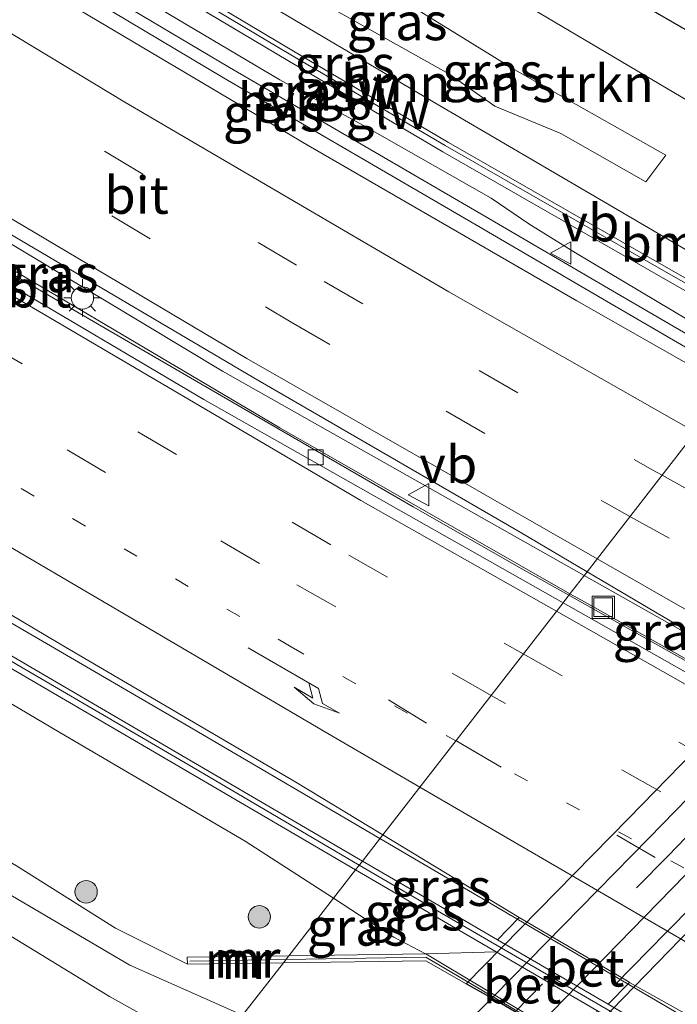
# Model space of a CAD drawing. Units: metres. Extents: x 189995 to 200010, y 443749 to 450001.
# Drawn here: x 194720 to 194764, y 444290 to 444356 of the extents above; entities that cross this region are included whole.
import ezdxf
from ezdxf.enums import TextEntityAlignment as Align

# ---------------------------------------------------------------- set-up
doc = ezdxf.new("R2010")
doc.units = ezdxf.units.M
doc.linetypes.add('VW-1-3_STREEP', pattern=[4, 1, -3])
doc.linetypes.add('VW-3-9_STREEP', pattern=[12, 3, -9])
doc.layers.get('0').update_dxf_attribs({"lineweight": 25})
for name, color, linetype, lineweight in [('B-ME-BV-GELEIDECONSTRUCTIE-GELEIDERAIL-L-B1', 213, 'BV-GELEIDERAIL', 18), ('B-ME-GR-BOMENSTRUIKEN-GV-B6', 93, 'Continuous', 18), ('B-ME-GR-BOOM-S-B1', 93, 'Continuous', 18), ('B-ME-GW-KRUINLIJN-L-B1', 93, 'Continuous', 18), ('B-ME-GW-TEENLIJN-L-B1', 93, 'Continuous', 18), ('B-ME-IE-GRASLAND-GV-B6', 93, 'Continuous', 18), ('B-ME-IE-HULPGEOMETRIE-L-B1', 53, 'Continuous', 18), ('B-ME-IE-INRICHTINGSELEMENT-S-B1', 253, 'Continuous', 18), ('B-ME-IE-MEUBILAIR_WEGMEUBILAIR-LICHTMAST-S-B1', 8, 'Continuous', 18), ('B-ME-IE-MEUBILAIR_WEGMEUBILAIR-LIJNVERLICHT-L-B2', 8, 'VW-LIJNV', 18), ('B-ME-KW-GELUIDSWERING-GV-B6', 8, 'Continuous', 18), ('B-ME-KW-SCHERM-L-B1', 8, 'Continuous', 18), ('B-ME-MW-MUUR-GV-B6', 8, 'IE-TERREINAFSCHEIDING-KUNSTMATIG', 18), ('B-ME-MW-MUUR-L-B1', 8, 'IE-TERREINAFSCHEIDING-KUNSTMATIG', 18), ('B-ME-VH-VERH_SOORT-BETON-OVERIG-GV-B6', 8, 'IE-TERREINAFSCHEIDING-NATUURLIJK-HOUTWAL', 18), ('B-ME-VH-VERH_SOORT-BITUMEN-GV-B6', 8, 'IE-TERREINAFSCHEIDING-NATUURLIJK-HOUTWAL', 18), ('B-ME-VH-VERH_SOORT-BITUMEN-GV-B7', 8, 'Continuous', 18), ('B-ME-VH-VERH_SOORT-HALF_VERHARDING-GV-B6', 8, 'IE-TERREINAFSCHEIDING-NATUURLIJK-HOUTWAL', 18), ('B-ME-VH-VERH_SOORT-HALF_VERHARDING-GV-B7', 8, 'Continuous', 18), ('B-ME-VH-VERH_SOORT-TEGELS-GV-B7', 8, 'Continuous', 18), ('B-ME-VV-KOLK-S-B1', 8, 'Continuous', 18), ('B-ME-VW-MARKERING-13STREEP-045-L-B1', 255, 'VW-1-3_STREEP', 18), ('B-ME-VW-MARKERING-39STREEP-015-L-B1', 255, 'VW-3-9_STREEP', 18), ('B-ME-VW-MARKERING-39STREEP-015-L-B2', 255, 'VW-3-9_STREEP', 18), ('B-ME-VW-MARKERING-PIJLRE750-S-B1', 7, 'Continuous', 18), ('B-ME-VW-MARKERING-STREEP-015-L-B1', 7, 'Continuous', 18), ('B-ME-VW-MEUBILAIR_WEGMEUBILAIR-VERKEERSBORD-S-B1', 8, 'Continuous', 18)]:
    doc.layers.add(name, color=color, linetype=linetype, lineweight=lineweight)
doc.layers.add('B-ME-GW-INSTEEKWATERGANG-L-B1', color=10, linetype='Continuous')
doc.layers.add('B-ME-KW-TUNNEL-GV-B7', color=10, linetype='Continuous')
doc.styles.add('NLCS-ISO', font='NLCS-ISO.TTF')
doc.linetypes.add('BV-GELEIDERAIL', pattern='A,10,-3,[108,NLCS.SHX,S=1,R=0,X=0,Y=0],-3', length=16)
doc.linetypes.add('IE-TERREINAFSCHEIDING-KUNSTMATIG', pattern='A,4,[82,NLCS.SHX,S=0.75,R=90,X=0,Y=0],4,-2', length=10)
doc.linetypes.add('IE-TERREINAFSCHEIDING-NATUURLIJK-HOUTWAL', pattern='A,7,-1.5,[67,NLCS.SHX,S=0.75,R=45,X=0,Y=0],-1.5,7,-1.5,[70,NLCS.SHX,S=0.75,R=0,X=0,Y=0],-1.5', length=20)
doc.linetypes.add('VW-LIJNV', pattern='A,0,-5,[102,NLCS.SHX,S=1,R=0,X=-0.625,Y=0],2.5,-0.5,[69,NLCS.SHX,S=0.5,R=0,X=0,Y=0],-0.5,2.5,[102,NLCS.SHX,S=1,R=180,X=0.625,Y=0],-5', length=16)

# ---------------------------------------------------------------- blocks, each defined once
blk = doc.blocks.new('pijlr')
for p, q in [((0, 0, 0.1), (5.45, 0, 0.1)), ((5.45, -0.75, 0.1), (4.7, 0, 0.1)), ((6.2, -0.75, 0.1), (5.45, 0, 0.1)), ((4, -0.75, 0.1), (5.45, -0.75, 0.1)), ((5.7, -1.05, 0.1), (4, -0.75, 0.1)), ((7.5, -0.75, 0.1), (5.7, -1.05, 0.1)), ((7.5, -0.75, 0.1), (6.2, -0.75, 0.1))]:
    blk.add_line(p, q)
blk = doc.blocks.new('boom')
h = blk.add_hatch(color=256)
edge = h.paths.add_edge_path()
edge.add_arc((0, 0), 0.75, 0, 360)
blk.add_circle((0, 0), 0.75)
blk = doc.blocks.new('lantaarnpaal')
for p, q in [((-0.884, 0.884), (-0.53, 0.53)), ((0, 0.75), (0, 1.25)), ((0.53, 0.53), (0.884, 0.884)), ((-0.75, 0), (-1.25, 0)), ((0.75, 0), (1.25, 0)), ((-0.53, -0.53), (-0.884, -0.884)), ((0.53, -0.53), (0.884, -0.884)), ((0, -0.75), (0, -1.25))]:
    blk.add_line(p, q)
blk.add_circle((0, 0), 0.75)
blk = doc.blocks.new('kolk')
blk.add_lwpolyline([(-0.5, -0.5), (0.5, -0.5), (0.5, 0.5), (-0.5, 0.5)], close=True)
blk = doc.blocks.new('put')
for p, q in [((0.75, 0.75), (-0.75, 0.75)), ((-0.75, 0.75), (-0.75, -0.75)), ((0.75, -0.75), (0.75, 0.75)), ((-0.75, -0.75), (0.75, -0.75))]:
    blk.add_line(p, q)
blk.add_lwpolyline([(-0.625, 0.625), (0.625, 0.625), (0.625, -0.625), (-0.625, -0.625)], close=True)
blk = doc.blocks.new('verkeersbord')
for p, q in [((0, 0.75), (-0.75, -0.625)), ((0.75, -0.625), (0, 0.75)), ((-0.75, -0.625), (0.75, -0.625))]:
    blk.add_line(p, q)

msp = doc.modelspace()

# ---------------------------------------------------------------- linework, layer by layer
at = {"layer": 'B-ME-BV-GELEIDECONSTRUCTIE-GELEIDERAIL-L-B1'}
for points in [[(194768.9218, 444333.0019, 16.5353), (194757.0128, 444340.0894, 16.3638), (194753.8877, 444342.0382, 16.2725), (194751.3641, 444343.7521, 16.462), (194742.7325, 444348.645, 16.4977), (194737.1617, 444351.7059, 16.493), (194721.7446, 444360.8512, 16.497), (194709.6565, 444368.2301, 16.4823), (194708.8138, 444368.7326, 16.4821)], [(194757.6049, 444318.4414, 17.0211), (194733.3122, 444332.1523, 17.0021), (194707.3241, 444347.7522, 16.9829), (194687.3338, 444360.0552, 16.982)], [(194685.6182, 444359.3621, 16.9313), (194688.9297, 444357.2834, 16.9356), (194712.1074, 444343.157, 16.9327), (194737.178, 444328.3413, 16.943), (194756.6485, 444317.2108, 16.9706)], [(194661.8214, 444349.7488, 17.357), (194683.3933, 444336.3049, 17.368), (194696.1519, 444328.6476, 17.363), (194731.322, 444308.1581, 17.4183), (194743.8876, 444300.7925, 17.4172)], [(195116.0197, 444145.7004, 17.1193), (195089.2198, 444158.0024, 17.0932), (195046.224, 444177.7068, 17.0502), (195003.1116, 444197.4887, 17.0357), (194958.6535, 444217.9559, 17.0409), (194915.5389, 444237.8163, 17.0555), (194889.0698, 444250.2651, 17.0441), (194854.6546, 444266.9222, 17.034), (194826.997, 444280.9623, 17.0171), (194822.1097, 444283.2041, 17.0265), (194817.3517, 444285.9429, 17.0116), (194796.2466, 444297.0977, 17.0224), (194775.2207, 444308.4989, 17.0349), (194757.6049, 444318.4414, 17.0211)], [(194756.6485, 444317.2108, 16.9706), (194757.4148, 444316.7728, 16.9717), (194776.6326, 444305.979, 17.031), (194801.8945, 444292.3065, 16.9884), (194821.1046, 444282.2326, 16.9944), (194844.0989, 444270.4837, 17.0295), (194866.6861, 444259.295, 17.0129), (194894.3683, 444246.0309, 17.0138), (194937.631, 444225.8846, 16.984), (194980.6603, 444205.9481, 17.0815), (195021.8817, 444187.0217, 17.0072), (195065.2621, 444167.2895, 17.0232), (195108.2495, 444147.5749, 17.0594), (195114.9746, 444144.496, 17.0782)], [(194743.8876, 444300.7925, 17.4172), (194771.0478, 444284.8719, 17.4147), (194788.8954, 444274.8557, 17.4412), (194817.9308, 444258.9399, 17.4783), (194839.118, 444247.7684, 17.5094), (194879.9168, 444226.9137, 17.4041), (194922.4209, 444205.8601, 17.1301), (194964.952, 444184.6172, 16.623), (195008.6583, 444162.7328, 16.3457), (195050.5433, 444141.4864, 16.2148), (195065.4888, 444133.7337, 15.6144)]]:
    msp.add_polyline3d(points, dxfattribs=at)
at = {"layer": 'B-ME-GR-BOMENSTRUIKEN-GV-B6'}
msp.add_polyline3d([(194763.076, 444346.633, 13.412), (194761.751, 444344.841, 14.544), (194756.026, 444348.099, 14.451), (194751.614, 444349.924, 14.803), (194748.515, 444352.107, 14.601), (194739.813, 444356.973, 14.571), (194739.817, 444357.354, 14.588), (194741.153, 444359.6671, 13.182), (194752.955, 444352.359, 13.501), (194763.076, 444346.633, 13.412)], dxfattribs=at)
at = {"layer": 'B-ME-GW-INSTEEKWATERGANG-L-B1'}
msp.add_polyline3d([(194728.1553, 444376.546, 10.9364), (194744.1001, 444366.9231, 10.9702), (194760.1742, 444357.5413, 11.042), (194777.1544, 444347.7077, 11.1368), (194779.3751, 444346.4512, 11.1334)], dxfattribs=at)
at = {"layer": 'B-ME-GW-KRUINLIJN-L-B1'}
for points in [[(194771.6906, 444336.5642, 15.6589), (194764.6758, 444340.1561, 15.6878), (194747.7429, 444350.0708, 15.5841), (194729.4834, 444360.8446, 15.5912), (194713.3019, 444370.5456, 15.5244)], [(194740.7703, 444296.7816, 16.5541), (194734.8341, 444300.6236, 16.4309), (194722.3878, 444307.913, 16.5888), (194711.6217, 444314.2622, 16.51), (194702.9479, 444319.4029, 16.484), (194692.0004, 444326.3712, 16.4817), (194682.3702, 444332.2594, 16.4845), (194666.1583, 444342.359, 16.4415), (194657.5481, 444348.0225, 16.449)], [(194746.9435, 444293.0475, 16.5499), (194744.8304, 444294.1715, 16.5595), (194742.5209, 444295.6486, 16.5905), (194740.7703, 444296.7816, 16.5541)]]:
    msp.add_polyline3d(points, dxfattribs=at)
at = {"layer": 'B-ME-GW-TEENLIJN-L-B1'}
for points in [[(194776.787, 444343.1213, 11.5612), (194769.0381, 444347.6503, 11.3234), (194752.1963, 444357.6166, 11.2017), (194733.3247, 444368.7349, 11.1442), (194723.4383, 444374.6405, 11.176)], [(194646.7597, 444343.6487, 11.8609), (194672.0296, 444327.465, 11.8347), (194694.9243, 444313.4705, 11.7674), (194707.8395, 444305.7188, 11.7076), (194719.498, 444298.9597, 11.8163), (194726.1258, 444294.7799, 11.6647), (194730.9643, 444292.3692, 11.9199)]]:
    msp.add_polyline3d(points, dxfattribs=at)
at = {"layer": 'B-ME-IE-GRASLAND-GV-B6'}
for points in [[(194731.2681, 444377.8035, 9.4985), (194737.217, 444374.208, 9.496), (194747.155, 444368.217, 9.492), (194756.464, 444362.752, 9.487), (194768.858, 444355.641, 9.506), (194781.1646, 444348.7537, 9.5083), (194779.3751, 444346.4512, 11.1334), (194777.1544, 444347.7077, 11.1368), (194760.1742, 444357.5413, 11.042), (194744.1001, 444366.9231, 10.9702), (194728.1553, 444376.546, 10.9364), (194731.2681, 444377.8035, 9.4985)], [(194776.787, 444343.1213, 11.5612), (194769.0381, 444347.6503, 11.3234), (194752.1963, 444357.6166, 11.2017), (194733.3247, 444368.7349, 11.1442), (194723.4383, 444374.6405, 11.176), (194728.1553, 444376.546, 10.9364), (194744.1001, 444366.9231, 10.9702), (194760.1742, 444357.5413, 11.042), (194777.1544, 444347.7077, 11.1368), (194779.3751, 444346.4512, 11.1334), (194776.787, 444343.1213, 11.5612)], [(194771.6906, 444336.5642, 15.6589), (194770.4597, 444334.9806, 15.7701), (194764.0475, 444338.5824, 15.7697), (194748.4908, 444347.4996, 15.7531), (194738.0863, 444353.6239, 15.629), (194722.6356, 444362.8278, 15.622), (194711.3502, 444369.7572, 15.6116), (194713.3019, 444370.5456, 15.5244), (194729.4834, 444360.8446, 15.5912), (194747.7429, 444350.0708, 15.5841), (194764.6758, 444340.1561, 15.6878), (194771.6906, 444336.5642, 15.6589)], [(194768.4188, 444332.3547, 15.8184), (194768.073, 444332.556, 15.818), (194759.5, 444337.548, 15.808), (194750.928, 444342.539, 15.795), (194742.356, 444347.53, 15.789), (194733.784, 444352.521, 15.791), (194725.265, 444357.602, 15.784), (194716.808, 444362.787, 15.779), (194708.352, 444367.971, 15.779), (194707.7867, 444368.3177, 15.7792), (194710.4971, 444369.4126, 15.6112), (194722.2526, 444362.1946, 15.622), (194737.7093, 444352.9872, 15.629), (194748.1191, 444346.8597, 15.7531), (194763.6823, 444337.9388, 15.7697), (194770.0005, 444334.3897, 15.7701), (194768.4188, 444332.3547, 15.8184)], [(194767.3813, 444331.0198, 15.8543), (194757.1029, 444336.8651, 15.8502), (194739.0612, 444347.283, 15.8327), (194720.7758, 444358.1271, 15.8144), (194705.5306, 444367.4062, 15.8336), (194706.8648, 444367.9452, 15.7994), (194707.935, 444367.289, 15.799), (194716.394, 444362.102, 15.799), (194724.854, 444356.915, 15.804), (194733.377, 444351.833, 15.811), (194741.952, 444346.84, 15.809), (194750.528, 444341.847, 15.815), (194759.103, 444336.853, 15.828), (194767.68, 444331.86, 15.838), (194767.924, 444331.718, 15.8383), (194767.3813, 444331.0198, 15.8543)], [(194752.1963, 444357.6166, 11.2017), (194769.0381, 444347.6503, 11.3234), (194776.787, 444343.1213, 11.5612), (194774.5888, 444340.2929, 13.3799), (194766.4066, 444344.7289, 13.4847), (194765.631, 444342.918, 14.406), (194770.487, 444339.835, 14.546), (194773.0795, 444338.351, 14.5966), (194771.6906, 444336.5642, 15.6589), (194764.6758, 444340.1561, 15.6878), (194747.7429, 444350.0708, 15.5841), (194729.4834, 444360.8446, 15.5912)], [(194756.5701, 444317.1099, 16.1821), (194753.5656, 444318.7917, 16.1649), (194746.1308, 444323.0425, 16.2535), (194735.3256, 444329.2777, 16.2693), (194723.9527, 444335.8791, 16.2376), (194712.2113, 444342.7326, 16.2682), (194701.984, 444349.0348, 16.2178), (194686.5632, 444358.5733, 16.2206), (194685.4204, 444359.2822, 16.2219), (194687.8957, 444360.2822, 16.1601), (194700.4435, 444352.507, 16.1586), (194717.977, 444341.9625, 16.1782), (194735.4124, 444331.6971, 16.1777), (194753.3012, 444321.3497, 16.2123), (194757.8025, 444318.6956, 16.2353), (194756.5701, 444317.1099, 16.1821)], [(194741.153, 444359.6671, 13.182), (194739.817, 444357.354, 14.588), (194739.813, 444356.973, 14.571), (194748.515, 444352.107, 14.601), (194751.614, 444349.924, 14.803), (194756.026, 444348.099, 14.451), (194761.751, 444344.841, 14.544), (194763.076, 444346.633, 13.412), (194752.955, 444352.359, 13.501), (194741.153, 444359.6671, 13.182)], [(194744.0801, 444301.0401, 16.647), (194742.7139, 444299.2823, 16.5351), (194731.7716, 444305.6783, 16.5231), (194716.2294, 444314.7427, 16.53), (194690.4274, 444330.2152, 16.58), (194685.3787, 444333.314, 16.581), (194675.0992, 444339.5993, 16.57), (194670.0254, 444342.7606, 16.57), (194660.0774, 444349.0443, 16.5667), (194662.8409, 444350.1607, 16.6081), (194676.1704, 444341.7793, 16.5985), (194691.7206, 444332.2387, 16.6087), (194707.0104, 444322.9704, 16.6359), (194722.4029, 444313.8612, 16.6613), (194738.2505, 444304.5751, 16.6233), (194744.0801, 444301.0401, 16.647)], [(194742.2558, 444298.6929, 16.535), (194740.7703, 444296.7816, 16.5541), (194734.8341, 444300.6236, 16.4309), (194722.3878, 444307.913, 16.5888), (194711.6217, 444314.2622, 16.51), (194702.9479, 444319.4029, 16.484), (194692.0004, 444326.3712, 16.4817), (194682.3702, 444332.2594, 16.4845), (194666.1583, 444342.359, 16.4415), (194657.5481, 444348.0225, 16.449), (194659.2322, 444348.7029, 16.5666), (194669.6321, 444342.1337, 16.57), (194674.7106, 444338.9696, 16.57), (194684.9921, 444332.683, 16.581), (194690.0435, 444329.5825, 16.58), (194715.8527, 444314.1057, 16.53), (194731.3985, 444305.0393, 16.5231), (194742.2558, 444298.6929, 16.535)], [(194730.9643, 444292.3692, 11.9199), (194726.1258, 444294.7799, 11.6647), (194719.498, 444298.9597, 11.8163), (194707.8395, 444305.7188, 11.7076), (194694.9243, 444313.4705, 11.7674), (194672.0296, 444327.465, 11.8347), (194646.7597, 444343.6487, 11.8609), (194657.5481, 444348.0225, 16.449), (194666.1583, 444342.359, 16.4415), (194682.3702, 444332.2594, 16.4845), (194692.0004, 444326.3712, 16.4817), (194702.9479, 444319.4029, 16.484), (194711.6217, 444314.2622, 16.51), (194722.3878, 444307.913, 16.5888), (194734.8341, 444300.6236, 16.4309), (194740.7703, 444296.7816, 16.5541), (194737.7734, 444292.9257, 14.2918), (194730.942, 444292.835, 11.9193), (194730.9643, 444292.3692, 11.9199)], [(194675.9985, 444323.7713, 11.8473), (194667.5593, 444329.1442, 11.8978), (194659.0567, 444334.411, 11.9029), (194650.6278, 444339.8017, 11.9882), (194645.354, 444343.0804, 11.9644), (194646.7597, 444343.6487, 11.8609), (194672.0296, 444327.465, 11.8347), (194694.9243, 444313.4705, 11.7674), (194707.8395, 444305.7188, 11.7076), (194719.498, 444298.9597, 11.8163), (194726.1258, 444294.7799, 11.6647), (194730.9643, 444292.3692, 11.9199), (194737.4103, 444292.4586, 11.9119), (194734.6675, 444288.9296, 11.6732), (194727.0918, 444292.3018, 11.7039), (194718.4592, 444297.3664, 11.8004), (194709.898, 444302.5425, 11.7048), (194701.5457, 444308.0422, 11.6596), (194684.6225, 444318.7089, 11.8752), (194675.9985, 444323.7713, 11.8473)], [(194674.6278, 444321.4684, 11.6957), (194683.2185, 444316.3501, 11.7036), (194700.2359, 444306.0089, 11.6255), (194708.6505, 444300.606, 11.6264), (194725.7285, 444290.1856, 11.6477), (194732.6573, 444286.3432, 11.5467), (194713.4897, 444261.6814, 11), (194711.167, 444261.867, 11.304), (194709.355, 444259.054, 10.775), (194709.6022, 444257.6315, 10.724), (194709.7677, 444256.8928, 10.7234), (194705.2303, 444251.0552, 10.6541), (194697.58, 444257.263, 10.744)], [(194756.5701, 444317.1099, 16.1821), (194757.8025, 444318.6956, 16.2353), (194769.2233, 444311.9616, 16.2936), (194768.0174, 444310.7018, 16.2474), (194756.5701, 444317.1099, 16.1821)], [(194753.2409, 444295.485, 16.6842), (194751.7731, 444294.0008, 16.5468), (194747.3012, 444296.6009, 16.5401), (194742.7139, 444299.2823, 16.5351), (194744.0801, 444301.0401, 16.647), (194753.2409, 444295.485, 16.6842)], [(194746.9435, 444293.0475, 16.5499), (194744.8304, 444294.1715, 16.5595), (194742.5209, 444295.6486, 16.5905), (194740.7703, 444296.7816, 16.5541), (194742.2558, 444298.6929, 16.535), (194746.9285, 444295.9616, 16.5401), (194751.6825, 444293.1975, 16.5472), (194746.9657, 444293.0478, 17.4842), (194746.9435, 444293.0475, 16.5499)], [(194746.9435, 444293.0475, 16.5499), (194737.7734, 444292.9257, 14.2918), (194740.7703, 444296.7816, 16.5541), (194742.5209, 444295.6486, 16.5905), (194744.8304, 444294.1715, 16.5595), (194746.9435, 444293.0475, 16.5499)], [(194736.3361, 444288.1869, 11.6665), (194734.6675, 444288.9296, 11.6732), (194737.4103, 444292.4586, 11.9119), (194746.9636, 444292.5911, 11.9), (194749.6884, 444291.0493, 11.4952), (194751.406, 444290.0774, 11.4953), (194744.7024, 444283.4184, 11.505), (194736.3361, 444288.1869, 11.6665)], [(194804.7001, 444264.0517, 16.629), (194794.1546, 444269.8371, 16.6032), (194792.0238, 444271.0279, 16.4854), (194792.128, 444271.2476, 16.4717), (194792.7404, 444272.3468, 16.6266), (194791.7384, 444272.8927, 16.5869), (194791.126, 444271.7934, 16.5869), (194791.0122, 444271.5932, 16.5795), (194778.4279, 444278.6255, 16.5843), (194762.8626, 444287.5529, 16.5634), (194759.2101, 444289.6766, 16.5579), (194760.647, 444291.1297, 16.6279), (194770.1651, 444285.8315, 16.695), (194785.9572, 444276.9868, 16.7031), (194803.4472, 444267.3916, 16.687)]]:
    msp.add_polyline3d(points, dxfattribs=at)
at = {"layer": 'B-ME-IE-HULPGEOMETRIE-L-B1'}
msp.add_polyline3d([(194734.6675, 444288.9296, 11.6732), (194737.4103, 444292.4586, 11.9119), (194737.7734, 444292.9257, 14.2918), (194740.7703, 444296.7816, 16.5541), (194742.2558, 444298.6929, 16.535), (194742.7139, 444299.2823, 16.5351), (194744.0801, 444301.0401, 16.647), (194756.1856, 444316.6152, 16.2748), (194756.5701, 444317.1099, 16.1821), (194757.8025, 444318.6956, 16.2353), (194767.3813, 444331.0198, 15.8543), (194767.924, 444331.718, 15.8383), (194768.4188, 444332.3547, 15.8184), (194770.0005, 444334.3897, 15.7701), (194770.4597, 444334.9806, 15.7701), (194771.6906, 444336.5642, 15.6589), (194773.0795, 444338.351, 14.5966), (194774.5888, 444340.2929, 13.3799), (194776.787, 444343.1213, 11.5612), (194779.3751, 444346.4512, 11.1334), (194781.1646, 444348.7537, 9.5083), (194781.407, 444349.0656, 9.1093), (194784.9688, 444353.6482, 9.3186), (194786.8519, 444356.071, 10.3264)], dxfattribs=at)
at = {"layer": 'B-ME-IE-MEUBILAIR_WEGMEUBILAIR-LIJNVERLICHT-L-B2'}
msp.add_polyline3d([(194759.6824, 444291.0016, 15.877), (194763.0874, 444294.4653, 15.816), (194766.8594, 444298.2963, 15.695), (194770.2908, 444301.7929, 15.605), (194773.9315, 444305.4963, 15.518), (194777.3086, 444308.9317, 15.406), (194780.5249, 444312.2034, 15.331), (194783.8386, 444315.5734, 15.23), (194787.6636, 444319.4644, 15.17), (194790.4926, 444322.3364, 15.074)], dxfattribs=at)
at = {"layer": 'B-ME-KW-GELUIDSWERING-GV-B6'}
for points in [[(194770.0005, 444334.3897, 15.7701), (194763.6823, 444337.9388, 15.7697), (194748.1191, 444346.8597, 15.7531), (194737.7093, 444352.9872, 15.629), (194722.2526, 444362.1946, 15.622), (194710.4971, 444369.4126, 15.6112), (194711.3502, 444369.7572, 15.6116), (194722.6356, 444362.8278, 15.622), (194738.0863, 444353.6239, 15.629), (194748.4908, 444347.4996, 15.7531), (194764.0475, 444338.5824, 15.7697), (194770.4597, 444334.9806, 15.7701), (194770.0005, 444334.3897, 15.7701)], [(194742.7139, 444299.2823, 16.5351), (194742.2558, 444298.6929, 16.535), (194731.3985, 444305.0393, 16.5231), (194715.8527, 444314.1057, 16.53), (194690.0435, 444329.5825, 16.58), (194684.9921, 444332.683, 16.581), (194674.7106, 444338.9696, 16.57), (194669.6321, 444342.1337, 16.57), (194659.2322, 444348.7029, 16.5666), (194660.0774, 444349.0443, 16.5667), (194670.0254, 444342.7606, 16.57), (194675.0992, 444339.5993, 16.57), (194685.3787, 444333.314, 16.581), (194690.4274, 444330.2152, 16.58), (194716.2294, 444314.7427, 16.53), (194731.7716, 444305.6783, 16.5231), (194742.7139, 444299.2823, 16.5351)], [(194762.4925, 444286.9121, 16.5634), (194758.454, 444289.2602, 16.5574), (194751.6825, 444293.1975, 16.5472), (194746.9285, 444295.9616, 16.5401), (194742.2558, 444298.6929, 16.535), (194742.7139, 444299.2823, 16.5351), (194747.3012, 444296.6009, 16.5401), (194751.7731, 444294.0008, 16.5468), (194759.2101, 444289.6766, 16.5579), (194762.8626, 444287.5529, 16.5634), (194778.4279, 444278.6255, 16.5843), (194791.0122, 444271.5932, 16.5795), (194792.0238, 444271.0279, 16.4854), (194794.1546, 444269.8371, 16.6032), (194804.7001, 444264.0517, 16.629)]]:
    msp.add_polyline3d(points, dxfattribs=at)
at = {"layer": 'B-ME-KW-SCHERM-L-B1'}
for points in [[(194710.9115, 444369.58, 21.9524), (194722.5015, 444362.5498, 21.96), (194737.9124, 444353.3777, 21.961), (194748.2796, 444347.2974, 21.9882), (194763.8857, 444338.3515, 22.0112), (194770.2867, 444334.758, 22.0145)], [(194659.7285, 444348.9034, 23.7697), (194669.8658, 444342.5057, 23.769), (194685.2188, 444333.0594, 23.78), (194690.2668, 444329.9609, 23.779), (194716.032, 444314.4833, 23.7629), (194731.6078, 444305.4078, 23.7594), (194742.5001, 444299.0073, 23.7717)], [(194742.5001, 444299.0073, 23.7717), (194747.0636, 444296.3402, 23.7769), (194762.6555, 444287.2956, 23.8026), (194778.2806, 444278.3286, 23.8154), (194794.0532, 444269.5175, 23.8384), (194804.5314, 444263.7483, 23.832), (194809.8159, 444260.8975, 23.833), (194825.622, 444252.3381, 23.857), (194841.5983, 444243.9659, 23.884), (194857.5661, 444235.7785, 23.871), (194873.683, 444227.6411, 23.843), (194881.36, 444223.8477, 23.7896), (194886.8688, 444221.1256, 23.7901)]]:
    msp.add_polyline3d(points, dxfattribs=at)
at = {"layer": 'B-ME-KW-TUNNEL-GV-B7'}
msp.add_polyline3d([(194794.1659, 444325.0826, 11.48), (194793.1773, 444323.9653, 11.48), (194775.5466, 444305.8429, 11.581), (194757.9159, 444287.7205, 11.682), (194756.6398, 444287.029, 11.6803), (194754.536, 444288.2544, 11.5506), (194751.406, 444290.0774, 11.4953), (194749.6884, 444291.0493, 11.4952), (194760.6037, 444302.1678, 11.4861), (194773.6115, 444315.4851, 11.4243), (194786.8394, 444329.1162, 11.3779), (194788.5543, 444328.1626, 11.3719), (194791.8237, 444326.3682, 11.3727), (194794.1659, 444325.0826, 11.48)], dxfattribs=at)
at = {"layer": 'B-ME-MW-MUUR-GV-B6'}
for points in [[(194737.7734, 444292.9257, 14.2918), (194737.4103, 444292.4586, 11.9119), (194730.9643, 444292.3692, 11.9199), (194730.942, 444292.835, 11.9193), (194737.7734, 444292.9257, 14.2918)], [(194757.9377, 444286.2012, 11.86), (194756.6398, 444287.029, 11.6803), (194754.536, 444288.2544, 11.5506), (194751.406, 444290.0774, 11.4953), (194749.6884, 444291.0493, 11.4952), (194746.9636, 444292.5911, 11.9), (194737.4103, 444292.4586, 11.9119), (194737.7734, 444292.9257, 14.2918), (194746.9435, 444293.0475, 16.5499), (194746.9657, 444293.0478, 17.4842), (194758.3999, 444286.2057, 17.394), (194758.4011, 444286.1004, 16.8436), (194758.5069, 444276.6539, 11.8724), (194758.0421, 444276.6539, 11.8763), (194757.9377, 444286.2012, 11.86)]]:
    msp.add_polyline3d(points, dxfattribs=at)
at = {"layer": 'B-ME-MW-MUUR-L-B1'}
msp.add_line((194731.1228, 444292.5688, 12.1008), (194737.5794, 444292.6761, 14.2987), dxfattribs=at)
msp.add_polyline3d([(194737.5794, 444292.6761, 14.2987), (194746.9698, 444292.8322, 17.4954), (194758.2163, 444286.2046, 17.4172), (194758.2584, 444276.8214, 12.0955)], dxfattribs=at)
at = {"layer": 'B-ME-VH-VERH_SOORT-BETON-OVERIG-GV-B6'}
for points in [[(194760.647, 444291.1297, 16.6279), (194759.2101, 444289.6766, 16.5579), (194751.7731, 444294.0008, 16.5468), (194753.2409, 444295.485, 16.6842), (194760.4857, 444291.2377, 16.6834), (194760.647, 444291.1297, 16.6279)], [(194751.6825, 444293.1975, 16.5472), (194758.454, 444289.2602, 16.5574), (194758.3999, 444286.2057, 17.394), (194746.9657, 444293.0478, 17.4842), (194751.6825, 444293.1975, 16.5472)]]:
    msp.add_polyline3d(points, dxfattribs=at)
at = {"layer": 'B-ME-VH-VERH_SOORT-BITUMEN-GV-B6'}
for points in [[(194687.8957, 444360.2822, 16.1601), (194705.5306, 444367.4062, 15.8336), (194720.7758, 444358.1271, 15.8144), (194739.0612, 444347.283, 15.8327), (194757.1029, 444336.8651, 15.8502), (194767.3813, 444331.0198, 15.8543), (194757.8025, 444318.6956, 16.2353), (194753.3012, 444321.3497, 16.2123), (194735.4124, 444331.6971, 16.1777), (194717.977, 444341.9625, 16.1782), (194700.4435, 444352.507, 16.1586), (194687.8957, 444360.2822, 16.1601)], [(194744.0801, 444301.0401, 16.647), (194738.2505, 444304.5751, 16.6233), (194722.4029, 444313.8612, 16.6613), (194707.0104, 444322.9704, 16.6359), (194691.7206, 444332.2387, 16.6087), (194676.1704, 444341.7793, 16.5985), (194662.8409, 444350.1607, 16.6081), (194684.7611, 444359.0159, 16.2453), (194686.9315, 444357.6515, 16.2462), (194717.9721, 444338.5629, 16.2581), (194732.0726, 444330.2502, 16.2679), (194756.1856, 444316.6152, 16.2748), (194744.0801, 444301.0401, 16.647)], [(194735.3256, 444329.2777, 16.2693), (194746.1308, 444323.0425, 16.2535), (194753.5656, 444318.7917, 16.1649), (194756.5701, 444317.1099, 16.1821), (194756.1856, 444316.6152, 16.2748), (194732.0726, 444330.2502, 16.2679), (194717.9721, 444338.5629, 16.2581), (194686.9315, 444357.6515, 16.2462), (194684.7611, 444359.0159, 16.2453), (194685.4204, 444359.2822, 16.2219), (194686.5632, 444358.5733, 16.2206), (194701.984, 444349.0348, 16.2178), (194712.2113, 444342.7326, 16.2682), (194723.9527, 444335.8791, 16.2376), (194735.3256, 444329.2777, 16.2693)], [(194805.4183, 444292.8198, 16.2042), (194788.4741, 444301.7838, 16.2849), (194776.8675, 444307.7165, 16.2062), (194769.2233, 444311.9616, 16.2936), (194757.8025, 444318.6956, 16.2353), (194767.3813, 444331.0198, 15.8543), (194773.9819, 444327.2661, 15.8569), (194781.1798, 444325.841, 15.8292), (194781.8098, 444325.5285, 15.8869), (194782.1756, 444325.3095, 15.9227), (194789.9966, 444320.9972, 15.8987), (194791.5777, 444320.1223, 15.815), (194791.8659, 444319.9509, 15.838), (194795.611, 444315.3827, 15.8733), (194808.8514, 444308.2896, 15.8961)], [(194932.0604, 444227.662, 16.263), (194894.5441, 444245.1391, 16.298), (194866.6051, 444258.484, 16.3071), (194845.0171, 444269.1698, 16.3265), (194817.8725, 444283.0555, 16.2979), (194802.9489, 444290.8721, 16.2695), (194777.8993, 444304.3969, 16.2594), (194775.7473, 444305.8051, 16.2656), (194767.7342, 444310.3747, 16.2813), (194766.7207, 444310.7105, 16.2841), (194765.8847, 444311.1308, 16.2775), (194756.1856, 444316.6152, 16.2748), (194756.5701, 444317.1099, 16.1821), (194768.0174, 444310.7018, 16.2474), (194775.6794, 444306.5033, 16.2279), (194782.0676, 444302.9493, 16.1987), (194799.8562, 444293.3276, 16.2114), (194816.8159, 444284.3586, 16.2288), (194836.2729, 444274.2703, 16.2376), (194856.094, 444264.3426, 16.2338), (194874.3744, 444255.4772, 16.2726), (194891.8454, 444247.1211, 16.2573), (194908.1757, 444239.4517, 16.26), (194927.9807, 444230.2825, 16.2244)], [(194803.4472, 444267.3916, 16.687), (194785.9572, 444276.9868, 16.7031), (194770.1651, 444285.8315, 16.695), (194760.647, 444291.1297, 16.6279), (194760.4857, 444291.2377, 16.6834), (194753.2409, 444295.485, 16.6842), (194744.0801, 444301.0401, 16.647), (194756.1856, 444316.6152, 16.2748), (194765.8847, 444311.1308, 16.2775), (194766.7207, 444310.7105, 16.2841), (194767.7342, 444310.3747, 16.2813), (194775.7473, 444305.8051, 16.2656), (194777.8993, 444304.3969, 16.2594), (194802.9489, 444290.8721, 16.2695)], [(194733.435, 444266.7346, 11.6168), (194729.7561, 444263.0641, 11.5906), (194726.5873, 444260.1136, 11.5436), (194724.4046, 444258.2933, 11.5491), (194723.6392, 444257.743, 11.5676), (194722.5001, 444259.1884, 11.5548), (194721.1585, 444260.8907, 11.5398), (194722.0112, 444261.5551, 11.5011), (194722.2603, 444261.3448, 11.5338), (194723.7321, 444262.5865, 11.5257), (194728.4675, 444266.856, 11.5255), (194736.5737, 444275.0796, 11.5093), (194742.0546, 444280.7022, 11.4072), (194744.7024, 444283.4184, 11.505), (194751.406, 444290.0774, 11.4953), (194754.536, 444288.2544, 11.5506), (194754.2538, 444287.9659, 11.5524), (194747.7133, 444281.2947, 11.5722), (194741.9336, 444275.399, 11.6003), (194733.435, 444266.7346, 11.6168)]]:
    msp.add_polyline3d(points, dxfattribs=at)
at = {"layer": 'B-ME-VH-VERH_SOORT-BITUMEN-GV-B7'}
msp.add_polyline3d([(194789.4813, 444323.985, 11.3775), (194777.0655, 444311.2918, 11.4237), (194766.1841, 444300.1624, 11.4754), (194754.536, 444288.2544, 11.5506), (194751.406, 444290.0774, 11.4953), (194751.5594, 444290.2298, 11.4951), (194761.9616, 444300.8389, 11.4861), (194774.97, 444314.1568, 11.4243), (194784.4157, 444323.8072, 11.3947), (194788.5543, 444328.1626, 11.3719), (194791.8237, 444326.3682, 11.3727), (194789.4813, 444323.985, 11.3775)], dxfattribs=at)
at = {"layer": 'B-ME-VH-VERH_SOORT-HALF_VERHARDING-GV-B6'}
for points in [[(194725.265, 444357.602, 15.784), (194733.784, 444352.521, 15.791), (194742.356, 444347.53, 15.789), (194750.928, 444342.539, 15.795), (194759.5, 444337.548, 15.808), (194768.073, 444332.556, 15.818), (194768.4188, 444332.3547, 15.8184), (194767.924, 444331.718, 15.8383), (194767.68, 444331.86, 15.838), (194759.103, 444336.853, 15.828), (194750.528, 444341.847, 15.815), (194741.952, 444346.84, 15.809), (194733.377, 444351.833, 15.811), (194724.854, 444356.915, 15.804), (194716.394, 444362.102, 15.799), (194707.935, 444367.289, 15.799), (194706.8648, 444367.9452, 15.7994), (194707.7867, 444368.3177, 15.7792), (194708.352, 444367.971, 15.779), (194716.808, 444362.787, 15.779), (194725.265, 444357.602, 15.784)], [(194675.9985, 444323.7713, 11.8473), (194684.6225, 444318.7089, 11.8752), (194701.5457, 444308.0422, 11.6596), (194709.898, 444302.5425, 11.7048), (194718.4592, 444297.3664, 11.8004), (194727.0918, 444292.3018, 11.7039), (194734.6675, 444288.9296, 11.6732), (194732.6573, 444286.3432, 11.5467), (194725.7285, 444290.1856, 11.6477), (194708.6505, 444300.606, 11.6264), (194700.2359, 444306.0089, 11.6255), (194683.2185, 444316.3501, 11.7036), (194674.6278, 444321.4684, 11.6957), (194657.9639, 444332.575, 11.7694), (194649.4868, 444337.8847, 11.8865), (194642.9406, 444342.1149, 11.8565), (194645.354, 444343.0804, 11.9644), (194650.6278, 444339.8017, 11.9882), (194659.0567, 444334.411, 11.9029), (194667.5593, 444329.1442, 11.8978), (194675.9985, 444323.7713, 11.8473)]]:
    msp.add_polyline3d(points, dxfattribs=at)
at = {"layer": 'B-ME-VH-VERH_SOORT-HALF_VERHARDING-GV-B7'}
msp.add_polyline3d([(194784.4157, 444323.8072, 11.3947), (194774.97, 444314.1568, 11.4243), (194761.9616, 444300.8389, 11.4861), (194751.5594, 444290.2298, 11.4951), (194751.406, 444290.0774, 11.4953), (194749.6884, 444291.0493, 11.4952), (194760.6037, 444302.1678, 11.4861), (194773.6115, 444315.4851, 11.4243), (194786.8394, 444329.1162, 11.3779), (194788.5543, 444328.1626, 11.3719), (194784.4157, 444323.8072, 11.3947)], dxfattribs=at)
at = {"layer": 'B-ME-VH-VERH_SOORT-TEGELS-GV-B7'}
msp.add_polyline3d([(194789.4813, 444323.985, 11.3775), (194791.8237, 444326.3682, 11.3727), (194794.1659, 444325.0826, 11.48), (194793.1773, 444323.9653, 11.48), (194775.5466, 444305.8429, 11.581), (194757.9159, 444287.7205, 11.682), (194756.6398, 444287.029, 11.6803), (194754.536, 444288.2544, 11.5506), (194766.1841, 444300.1624, 11.4754), (194777.0655, 444311.2918, 11.4237), (194789.4813, 444323.985, 11.3775)], dxfattribs=at)
at = {"layer": 'B-ME-VW-MARKERING-13STREEP-045-L-B1'}
for points in [[(194671.4878, 444353.6538, 16.5469), (194691.149, 444341.4297, 16.5621), (194712.9068, 444328.3247, 16.5664), (194737.9221, 444313.6544, 16.5635), (194748.9825, 444307.3476, 16.541)], [(194748.9825, 444307.3476, 16.541), (194749.4349, 444307.0896, 16.5401), (194768.1213, 444296.6776, 16.5397), (194784.7402, 444287.5997, 16.5707), (194811.0657, 444273.6365, 16.5966), (194847.2227, 444255.1713, 16.6601), (194868.4358, 444244.8297, 16.6046), (194895.1687, 444232.1221, 16.5462), (194919.8675, 444220.5782, 16.4608)]]:
    msp.add_polyline3d(points, dxfattribs=at)
at = {"layer": 'B-ME-VW-MARKERING-39STREEP-015-L-B1'}
msp.add_line((194744.454, 444310.089, 16.5495), (194748.9901, 444307.3574, 16.5409), dxfattribs=at)
for points in [[(194697.1478, 444364.0198, 16.0906), (194715.068, 444353.0166, 16.1009), (194740.1343, 444338.1645, 16.1052), (194762.1679, 444325.5286, 16.098), (194762.8283, 444325.1618, 16.0982)], [(194693.1164, 444362.3912, 16.1828), (194693.2008, 444362.3383, 16.1828), (194715.5566, 444348.6765, 16.1873), (194737.9324, 444335.4361, 16.1902), (194759.0893, 444323.2816, 16.1843), (194760.6789, 444322.3964, 16.1854)], [(194679.8157, 444357.0181, 16.3612), (194694.5156, 444347.892, 16.3704), (194717.29, 444334.1488, 16.3745), (194741.796, 444319.7963, 16.3782), (194753.5099, 444313.1726, 16.3874)], [(194751.3519, 444310.3961, 16.4751), (194735.7966, 444319.237, 16.47), (194703.9474, 444338.0682, 16.456), (194676.8502, 444354.7105, 16.4485), (194675.7823, 444355.3887, 16.4481)], [(194762.8283, 444325.1618, 16.0982), (194786.6464, 444311.9349, 16.1074), (194810.4262, 444299.148, 16.116), (194834.8907, 444286.3717, 16.1651), (194858.6643, 444274.4402, 16.1752), (194883.8345, 444262.1744, 16.1772), (194918.3771, 444245.8637, 16.1757), (194962.8596, 444225.3139, 16.1573), (195007.3983, 444204.8859, 16.1667), (195023.1851, 444197.7423, 16.1673)], [(194760.6789, 444322.3964, 16.1854), (194783.5516, 444309.6587, 16.2013), (194804.6725, 444298.2614, 16.2287), (194834.0835, 444282.8595, 16.25), (194859.296, 444270.228, 16.262), (194885.2011, 444257.6444, 16.2653), (194918.8524, 444241.7883, 16.2665), (194963.3439, 444221.2579, 16.2313), (195007.8694, 444200.8011, 16.2522), (195052.4577, 444180.4816, 16.2544), (195096.9899, 444160.0395, 16.2873), (195112.4492, 444152.9552, 16.3102)], [(194753.5099, 444313.1726, 16.3874), (194766.5173, 444305.8175, 16.3976), (194789.671, 444293.1348, 16.3824), (194811.5579, 444281.4732, 16.4142), (194833.2384, 444270.2793, 16.4268), (194859.1832, 444257.3234, 16.4277), (194886.0248, 444244.3794, 16.4017), (194918.9876, 444228.9391, 16.3653), (194963.4867, 444208.425, 16.3051), (195008.0267, 444187.9998, 16.276), (195052.5685, 444167.5786, 16.2453), (195097.1018, 444147.1389, 16.2839), (195111.5342, 444140.5311, 16.3079)], [(195109.1032, 444137.7295, 16.2179), (195076.6936, 444152.6353, 16.1904), (195032.1636, 444173.0823, 16.1628), (194987.6275, 444193.5159, 16.2378), (194943.106, 444213.9814, 16.3509), (194898.6487, 444234.5858, 16.4648), (194867.5921, 444249.3787, 16.4999), (194843.8963, 444261.0172, 16.5311), (194818.0406, 444274.1498, 16.5061), (194791.8696, 444287.9783, 16.48), (194762.7475, 444303.9194, 16.4787), (194751.3519, 444310.3961, 16.4751)], [(194748.9901, 444307.3574, 16.5409), (194749.4349, 444307.0896, 16.5401), (194767.3593, 444296.5961, 16.5544), (194793.1904, 444281.8921, 16.5979), (194815.9563, 444269.3344, 16.6396), (194837.1316, 444258.0387, 16.6795), (194864.123, 444244.0527, 16.6653), (194888.0773, 444232.0354, 16.6309), (194929.6477, 444211.4235, 16.456), (194973.3775, 444189.317, 16.1318), (195017.0777, 444167.1518, 15.9021), (195060.7345, 444144.9015, 15.8075), (195098.6148, 444125.6421, 15.7767)]]:
    msp.add_polyline3d(points, dxfattribs=at)
at = {"layer": 'B-ME-VW-MARKERING-39STREEP-015-L-B2'}
msp.add_polyline3d([(194790.1874, 444327.2663, 11.3246), (194763.2093, 444299.6178, 11.4393), (194752.9725, 444289.165, 11.4768)], dxfattribs=at)
at = {"layer": 'B-ME-VW-MARKERING-STREEP-015-L-B1'}
for points in [[(194701.2456, 444365.6752, 15.9917), (194704.0024, 444363.958, 15.9929), (194726.7666, 444350.1983, 16.0025), (194748.51, 444337.4607, 16.0044), (194765.0762, 444328.054, 16.0039)], [(194689.0099, 444360.7323, 16.2582), (194714.9885, 444344.825, 16.2659), (194734.9463, 444332.9966, 16.274), (194758.476, 444319.5621, 16.2629)], [(194683.9517, 444358.689, 16.2708), (194693.1363, 444352.9521, 16.2759), (194718.4672, 444337.6425, 16.2794), (194742.6102, 444323.4629, 16.2899), (194755.7383, 444316.0397, 16.304)], [(194667.1978, 444351.9208, 16.6514), (194685.196, 444340.6279, 16.6571), (194709.8494, 444325.7408, 16.6624), (194740.3891, 444307.8395, 16.6502), (194746.5705, 444304.2443, 16.6549)], [(194758.476, 444319.5621, 16.2629), (194764.8197, 444315.9402, 16.2599), (194791.9616, 444300.9636, 16.3293), (194812.0969, 444290.268, 16.3287), (194834.2943, 444278.7674, 16.3424), (194856.6306, 444267.5394, 16.3485), (194887.9468, 444252.3631, 16.3532), (194919.8056, 444237.3952, 16.3551), (194964.321, 444216.9169, 16.3283), (195008.8448, 444196.4566, 16.3352), (195053.3954, 444176.0549, 16.3406), (195097.9321, 444155.6227, 16.3802), (195115.5143, 444147.5499, 16.406)], [(194755.7383, 444316.0397, 16.304), (194768.3749, 444308.8945, 16.3176), (194793.9862, 444294.8729, 16.2778), (194814.3005, 444284.0904, 16.3204), (194840.2798, 444270.7635, 16.3487), (194858.9012, 444261.4989, 16.3444), (194882.2921, 444250.1569, 16.319), (194913.2266, 444235.578, 16.3161), (194957.691, 444215.0449, 16.3037), (195002.2197, 444194.6182, 16.3364), (195046.7576, 444174.2058, 16.3156), (195091.1395, 444153.8504, 16.3556), (195114.0036, 444143.377, 16.3835)], [(194746.5705, 444304.2443, 16.6549), (194774.9657, 444287.7291, 16.6764), (194796.583, 444275.5755, 16.6997), (194817.8205, 444263.9742, 16.7315), (194842.0355, 444251.1533, 16.7752), (194867.1522, 444238.3326, 16.7229), (194895.9631, 444223.9538, 16.6628), (194932.7413, 444205.8339, 16.4368), (194976.5056, 444183.7963, 16.0496), (195020.2297, 444161.6799, 15.8017), (195063.9386, 444139.5342, 15.7075), (195096.3823, 444123.0692, 15.6881)]]:
    msp.add_polyline3d(points, dxfattribs=at)

# ---------------------------------------------------------------- block references
at = {"layer": 'B-ME-GR-BOOM-S-B1', "rotation": 90}
for p in [(194724.1635, 444297.2144, 12.521), (194735.7891, 444295.5378, 14.2016)]:
    msp.add_blockref('boom', p, dxfattribs=at)
at = {"layer": 'B-ME-IE-INRICHTINGSELEMENT-S-B1', "rotation": 90}
msp.add_blockref('put', (194758.8783, 444316.3074, 16.2382), dxfattribs=at)
at = {"layer": 'B-ME-IE-MEUBILAIR_WEGMEUBILAIR-LICHTMAST-S-B1', "rotation": 90}
msp.add_blockref('lantaarnpaal', (194723.9155, 444337.0603, 16.1607), dxfattribs=at)
at = {"layer": 'B-ME-VV-KOLK-S-B1', "rotation": 90}
msp.add_blockref('kolk', (194739.57, 444326.3694, 16.1386), dxfattribs=at)
at = {"layer": 'B-ME-VW-MARKERING-PIJLRE750-S-B1', "rotation": 330.2}
msp.add_blockref('pijlr', (194735.0314, 444313.5751, 16.5948), dxfattribs=at)
at = {"layer": 'B-ME-VW-MEUBILAIR_WEGMEUBILAIR-VERKEERSBORD-S-B1', "rotation": 90}
for p in [(194756.0823, 444340.0753, 15.988), (194746.5393, 444323.8528, 16.3788)]:
    msp.add_blockref('verkeersbord', p, dxfattribs=at)

# ---------------------------------------------------------------- texts
at = {"layer": 'B-ME-GR-BOMENSTRUIKEN-GV-B6', "ltscale": 0.2, "style": 'NLCS-ISO'}
for p in [(194751.7796, 444351.459), (194770.5454, 444340.7461)]:
    msp.add_text('bmn en strkn', height=2.5, dxfattribs=at).set_placement(p, align=Align.MIDDLE_CENTER)
at = {"layer": 'B-ME-IE-GRASLAND-GV-B6', "ltscale": 0.2, "style": 'NLCS-ISO'}
for p in [(194745.0444, 444355.6024), (194741.5204, 444352.7631), (194751.4445, 444352.2541), (194738.8936, 444350.8836), (194736.7273, 444349.4825), (194721.6114, 444338.6961), (194762.8967, 444314.6987), (194747.9774, 444297.5204), (194746.2264, 444295.8702), (194742.3584, 444294.8536)]:
    msp.add_text('gras', height=2.5, dxfattribs=at).set_placement(p, align=Align.MIDDLE_CENTER)
at = {"layer": 'B-ME-KW-GELUIDSWERING-GV-B6', "ltscale": 0.2, "style": 'NLCS-ISO'}
msp.add_text('glw', height=2.5, dxfattribs=at).set_placement((194744.4101, 444349.6495), align=Align.MIDDLE_CENTER)
at = {"layer": 'B-ME-KW-SCHERM-L-B1', "ltscale": 0.2, "style": 'NLCS-ISO'}
msp.add_text('glw', height=2.5, dxfattribs=at).set_placement((194742.2962, 444350.9857), align=Align.MIDDLE_CENTER)
at = {"layer": 'B-ME-MW-MUUR-GV-B6', "ltscale": 0.2, "style": 'NLCS-ISO'}
msp.add_text('mr', height=2.5, dxfattribs=at).set_placement((194734.9727, 444292.7028), align=Align.MIDDLE_CENTER)
at = {"layer": 'B-ME-MW-MUUR-L-B1', "ltscale": 0.2, "style": 'NLCS-ISO'}
msp.add_text('mr', height=2.5, dxfattribs=at).set_placement((194734.3511, 444292.6224), align=Align.MIDDLE_CENTER)
at = {"layer": 'B-ME-VH-VERH_SOORT-BETON-OVERIG-GV-B6', "ltscale": 0.2, "style": 'NLCS-ISO'}
for p in [(194757.6673, 444292.1099), (194753.4369, 444290.9817)]:
    msp.add_text('bet', height=2.5, dxfattribs=at).set_placement(p, align=Align.MIDDLE_CENTER)
at = {"layer": 'B-ME-VH-VERH_SOORT-BITUMEN-GV-B6', "ltscale": 0.2, "style": 'NLCS-ISO'}
for p in [(194727.5483, 444343.9565), (194720.9981, 444337.6731)]:
    msp.add_text('bit', height=2.5, dxfattribs=at).set_placement(p, align=Align.MIDDLE_CENTER)
at = {"layer": 'B-ME-VH-VERH_SOORT-HALF_VERHARDING-GV-B6', "ltscale": 0.2, "style": 'NLCS-ISO'}
msp.add_text('hvh', height=2.5, dxfattribs=at).set_placement((194737.2928, 444350.2157), align=Align.MIDDLE_CENTER)
at = {"layer": 'B-ME-VW-MEUBILAIR_WEGMEUBILAIR-VERKEERSBORD-S-B1', "ltscale": 0.2, "style": 'NLCS-ISO'}
for p in [(194756.0823, 444340.0753, 15.988), (194746.5393, 444323.8528, 16.3788)]:
    msp.add_text('vb', height=2.5, dxfattribs=at).set_placement(p, align=Align.BOTTOM_LEFT)

doc.saveas('drawing.dxf')
